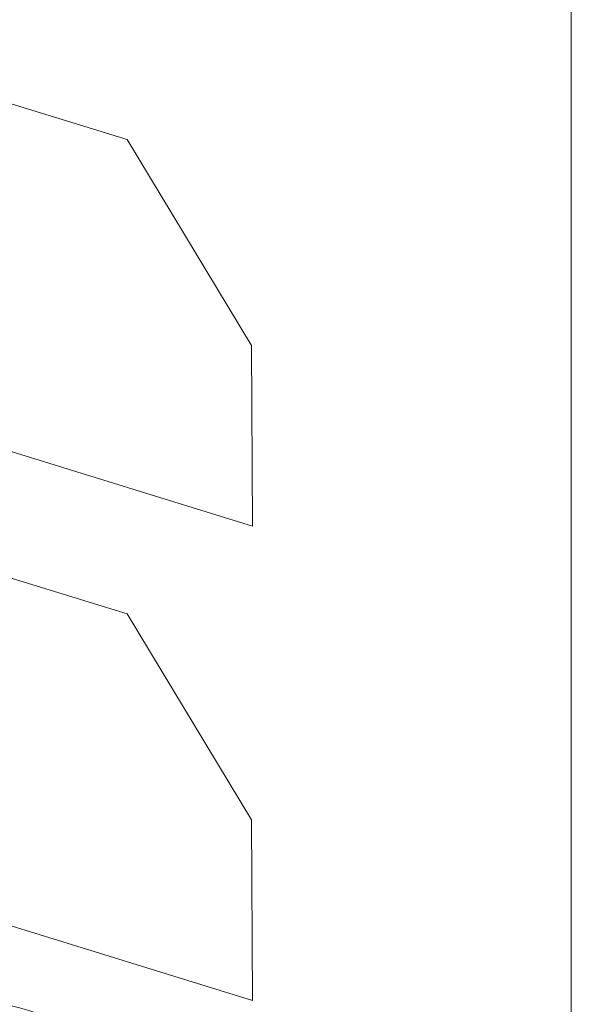
# Model space of a CAD drawing. Units: millimetres. Extents: x 0 to 556, y 0 to 403.
# Drawn here: x 45 to 48, y 180 to 186 of the extents above; entities that cross this region are included whole.
import ezdxf

# ---------------------------------------------------------------- set-up
doc = ezdxf.new("R2010")
doc.units = ezdxf.units.MM
doc.header["$LTSCALE"] = 3

# ---------------------------------------------------------------- blocks, each defined once
blk = doc.blocks.new('ASISE NRG Control -02')
at = {"color": 31, "linetype": 'Continuous', "lineweight": 0, "extrusion": (-0.707107, -0.218508, 0.672499)}
for p, q in [((-2.6517, 22.2411), (-2.6517, -19.7954)), ((-9.6229, -9.0604), (-5.3217, -10.3896)), ((-5.3217, -10.3896), (-4.5734, -11.6273)), ((-4.5675, -12.715), (-10.3714, -10.9214)), ((-4.5734, -11.6273), (-4.5675, -12.715)), ((-9.6229, -11.9136), (-5.3217, -13.2427)), ((-5.3217, -13.2427), (-4.5734, -14.4805)), ((-4.5675, -15.5681), (-10.3714, -13.7746)), ((-4.5734, -14.4805), (-4.5675, -15.5681))]:
    blk.add_line(p, q, dxfattribs=at)
at = {"color": 31, "linetype": 'Continuous', "lineweight": 0}
blk.add_ellipse((-5.9124, -18.4093), major_axis=(-0.8634, 2.7941), ratio=0.672499, start_param=4.999887, end_param=6.705022, dxfattribs=at)
blk = doc.blocks.new('CGI1511-00')
blk.add_blockref('ASISE NRG Control -02', (-505.42372836, 195.43935228))

msp = doc.modelspace()

# ---------------------------------------------------------------- block references
msp.add_blockref('CGI1511-00', (556, 0))

doc.saveas('drawing.dxf')
